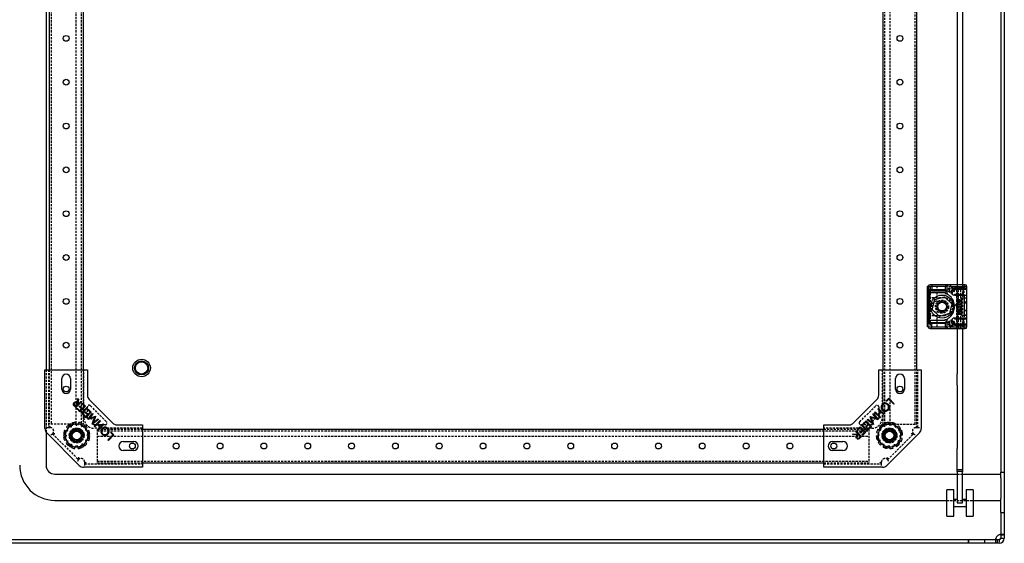
# Model space of a CAD drawing. Extents: x -1199 to 2050, y -959 to 1034.
# Drawn here: x 1484 to 2045, y -787 to -488 of the extents above; entities that cross this region are included whole.
import ezdxf

# ---------------------------------------------------------------- set-up
doc = ezdxf.new("R2010")
doc.units = 0
doc.linetypes.add('HIDDEN', pattern=[1.905, 1.27, -0.635])
doc.layers.get('0').update_dxf_attribs({"linetype": 'CONTINUOUS'})

msp = doc.modelspace()

# ---------------------------------------------------------------- linework, layer by layer
at = {"color": 7, "linetype": 'HIDDEN'}
for p, q in [((1501.89, 921.08), (1501.89, -718.92)), ((1516.09, 921.08), (1516.09, -718.92)), ((1519.09, 921.08), (1519.09, -718.92)), ((1977.39, -718.92), (1977.39, 921.08)), ((1980.39, -718.92), (1980.39, 921.08)), ((1994.59, -718.92), (1994.59, 921.08)), ((2018.34, -664.42), (2018.34, -639.42)), ((2018.69, -639.42), (2018.69, -664.42)), ((2019.34, -664.42), (2019.34, -639.42)), ((2020.64, -664.42), (2020.64, -639.42)), ((2021.64, -639.42), (2021.64, -664.42)), ((2021.69, -639.42), (2021.69, -664.42)), ((2001.72, -640.42), (2001.72, -663.42)), ((2003.01, -640.42), (2003.01, -663.42)), ((2003.16, -640.42), (2003.16, -663.42)), ((2007.14, -646.92), (2007.14, -640.42)), ((2014.84, -640.42), (2011.84, -640.42)), ((2022.64, -646.05), (2022.64, -641.42)), ((2002.24, -656.92), (2002.24, -646.92)), ((2011.14, -646.92), (2002.24, -646.92)), ((2006.99, -648.82), (2009.99, -648.82)), ((2022.64, -646.05), (2022.64, -646.92)), ((2024.14, -649.42), (2022.64, -649.42)), ((2022.64, -649.67), (2024.14, -649.67)), ((2002.24, -656.92), (2011.14, -656.92)), ((2009.99, -655.02), (2006.99, -655.02)), ((2007.14, -663.42), (2007.14, -656.92)), ((2024.14, -654.17), (2022.64, -654.17)), ((2024.14, -654.42), (2022.64, -654.42)), ((2022.64, -656.92), (2022.64, -657.8)), ((2014.14, -661.42), (2014.54, -661.42)), ((2022.64, -663.42), (2022.64, -657.8)), ((2014.84, -663.42), (2011.84, -663.42)), ((1498.99, -687.92), (1498.99, -723.43)), ((1500.39, -687.92), (1500.39, -720.92)), ((1500.89, -687.92), (1500.89, -718.92)), ((1520.09, -687.92), (1520.09, -718.92)), ((1520.59, -715.32), (1520.59, -687.92)), ((1975.89, -687.92), (1975.89, -708.53)), ((1976.39, -718.92), (1976.39, -687.92)), ((1995.59, -718.92), (1995.59, -687.92)), ((1996.09, -720.92), (1996.09, -687.92)), ((1522.59, -715.82), (1522.59, -709.17)), ((1524.29, -708.46), (1533.45, -717.62)), ((1963.02, -717.62), (1972.18, -708.46)), ((1973.89, -709.17), (1973.89, -715.82)), ((1975.89, -710.03), (1975.89, -715.32)), ((1524.09, -715.82), (1522.59, -715.82)), ((1526.09, -719.32), (1526.09, -717.82)), ((1970.39, -717.82), (1970.39, -719.32)), ((1973.89, -715.82), (1972.39, -715.82)), ((1981.69, -718.12), (1981.5, -718.93)), ((1499.39, -720.92), (1500.39, -720.92)), ((1500.39, -720.92), (1501.39, -719.92)), ((1500.39, -720.92), (1501.39, -720.92)), ((1520.09, -718.92), (1500.89, -718.92)), ((1512.33, -719.83), (1512.51, -720.07)), ((1513.87, -718.82), (1514.03, -719.22)), ((1519.25, -719.02), (1519.14, -719.3)), ((1520.9, -719.85), (1520.63, -720.19)), ((1532.74, -719.32), (1526.09, -719.32)), ((1531.88, -721.32), (1526.59, -721.32)), ((1528.24, -721.82), (1528.24, -741.02)), ((1528.24, -721.82), (1553.99, -721.82)), ((1528.24, -722.82), (1968.24, -722.82)), ((1553.99, -721.32), (1533.38, -721.32)), ((1969.89, -721.32), (1942.49, -721.32)), ((1942.49, -721.82), (1968.24, -721.82)), ((1970.39, -719.32), (1963.73, -719.32)), ((1968.24, -721.82), (1968.24, -741.02)), ((1974.52, -720.29), (1975.12, -720.86)), ((1976.39, -718.92), (1995.59, -718.92)), ((1987.17, -723.25), (1986.37, -723.49)), ((1996.09, -720.92), (1995.09, -719.92)), ((1995.09, -720.92), (1996.09, -720.92)), ((1996.09, -720.92), (1997.09, -720.92)), ((1502.71, -724.42), (1517.49, -739.2)), ((1509.46, -724.39), (1509.89, -724.45)), ((1509.56, -726.22), (1509.86, -726.19)), ((1523.52, -726.46), (1523.09, -726.4)), ((1523.41, -724.62), (1523.11, -724.66)), ((1528.24, -725.82), (1968.24, -725.82)), ((1972.81, -727.6), (1973.6, -727.36)), ((1978.98, -739.2), (1993.76, -724.42)), ((1512.07, -730.99), (1512.34, -730.65)), ((1513.72, -731.82), (1513.84, -731.54)), ((1519.1, -732.03), (1518.94, -731.62)), ((1520.64, -731.02), (1520.46, -730.78)), ((1978.28, -732.73), (1978.47, -731.92)), ((1985.46, -730.55), (1984.85, -729.98)), ((1520.99, -741.52), (1521.99, -740.52)), ((1520.99, -740.52), (1520.99, -741.52)), ((1528.24, -740.02), (1968.24, -740.02)), ((1528.24, -741.02), (1553.99, -741.02)), ((1942.49, -741.02), (1968.24, -741.02)), ((1975.49, -741.52), (1974.49, -740.52)), ((1975.49, -741.52), (1975.49, -740.52)), ((1520.99, -741.52), (1553.99, -741.52)), ((1520.99, -741.52), (1520.99, -742.52)), ((1942.49, -741.52), (1975.49, -741.52)), ((1975.49, -742.52), (1975.49, -741.52)), ((2021.69, -744.96), (2018.69, -744.96)), ((2018.69, -747.42), (2021.69, -747.42)), ((2042.49, -747.42), (2043.49, -747.42)), ((2012.69, -762.42), (2027.69, -762.42)), ((2042.49, -762.42), (2043.49, -762.42)), ((2034.24, -784.92), (2034.24, -786.92)), ((2034.24, -784.92), (2034.24, -786.92)), ((2040.49, -784.64), (2040.49, -786.09)), ((2040.66, -786.92), (2040.66, -784.92)), ((2041.37, -784.92), (2041.37, -786.92)), ((2041.37, -784.92), (2041.37, -786.92)), ((2042.49, -784.92), (2042.49, -786.92)), ((2044.57, -781.92), (2043.18, -781.92)), ((2043.18, -781.92), (2044.57, -781.92)), ((2043.49, -782.09), (2045.49, -782.09)), ((2043.49, -783.92), (2045.49, -783.92))]:
    msp.add_line(p, q, dxfattribs=at)
at = {"color": 7, "linetype": 'CONTINUOUS'}
for p, q in [((1498.99, 890.08), (1498.99, -687.92)), ((1500.89, 890.08), (1500.89, -687.92)), ((1520.09, 890.08), (1520.09, -687.92)), ((1976.39, -687.92), (1976.39, 890.08)), ((1995.59, -687.92), (1995.59, 890.08)), ((2043.49, 139.08), (2043.49, -746.42)), ((2045.49, 139.08), (2045.49, -746.42)), ((2018.69, -186.42), (2018.69, -639.42)), ((2021.69, -186.42), (2021.69, -639.42)), ((2004.14, -639.42), (2003.14, -639.42)), ((2013.84, -639.42), (2004.14, -639.42)), ((2004.14, -639.42), (2004.14, -640.42)), ((2014.84, -639.42), (2013.84, -639.42)), ((2014.84, -639.42), (2014.84, -640.42)), ((2022.64, -639.42), (2014.84, -639.42)), ((2023.14, -639.42), (2022.64, -639.42)), ((2022.64, -639.42), (2022.64, -640.42)), ((2001.42, -640.42), (2001.42, -663.42)), ((2001.98, -640.42), (2001.42, -640.42)), ((2001.98, -642.34), (2001.98, -640.42)), ((2002.14, -640.42), (2001.98, -640.42)), ((2001.98, -659.84), (2001.98, -644.01)), ((2004.14, -640.42), (2002.14, -640.42)), ((2002.14, -640.42), (2002.14, -642.42)), ((2004.14, -642.42), (2002.14, -642.42)), ((2002.14, -642.42), (2002.14, -643.92)), ((2002.14, -643.92), (2002.14, -659.92)), ((2002.14, -643.92), (2002.64, -643.92)), ((2004.14, -642.92), (2002.64, -642.92)), ((2002.64, -642.92), (2002.64, -643.92)), ((2002.64, -643.92), (2011.84, -643.92)), ((2002.64, -643.92), (2002.64, -659.92)), ((2004.14, -640.42), (2004.14, -642.42)), ((2011.84, -640.42), (2004.14, -640.42)), ((2011.84, -642.42), (2004.14, -642.42)), ((2004.14, -642.42), (2004.14, -642.92)), ((2004.14, -642.92), (2011.84, -642.92)), ((2011.84, -640.42), (2011.84, -642.42)), ((2012.17, -642.42), (2011.84, -642.42)), ((2011.84, -642.42), (2011.84, -642.92)), ((2011.84, -642.92), (2012.34, -642.92)), ((2011.84, -643.92), (2011.84, -644.53)), ((2011.84, -644.53), (2012.84, -644.53)), ((2012.84, -644.53), (2012.84, -640.42)), ((2014.84, -640.42), (2022.64, -640.42)), ((2017.14, -641.42), (2017.14, -641.92)), ((2022.14, -641.42), (2017.14, -641.42)), ((2017.14, -641.92), (2022.14, -641.92)), ((2022.14, -644.92), (2017.14, -644.92)), ((2017.14, -645.42), (2017.14, -644.92)), ((2017.14, -645.42), (2022.14, -645.42)), ((2022.14, -641.92), (2022.14, -641.42)), ((2023.42, -641.42), (2022.14, -641.42)), ((2022.14, -644.92), (2022.14, -641.92)), ((2022.14, -641.92), (2024.14, -641.92)), ((2022.14, -645.42), (2023.42, -645.42)), ((2022.64, -640.42), (2022.64, -641.42)), ((2024.14, -640.42), (2022.64, -640.42)), ((2024.14, -641.92), (2024.14, -640.42)), ((2024.14, -644.92), (2024.14, -641.92)), ((2024.14, -646.92), (2024.14, -644.92)), ((2004.44, -653.51), (2005.84, -647.91)), ((2005.84, -647.91), (2011.39, -646.32)), ((2011.39, -646.32), (2015.54, -650.33)), ((2015.54, -650.33), (2014.14, -655.93)), ((2019.45, -651.14), (2017.63, -650.75)), ((2017.63, -650.75), (2017.63, -651.36)), ((2020.29, -648.07), (2018.48, -647.69)), ((2018.48, -647.69), (2018.48, -649)), ((2018.48, -649), (2018.88, -649.09)), ((2020.29, -649.95), (2018.48, -649.57)), ((2018.48, -649.57), (2018.48, -650.17)), ((2018.48, -650.17), (2019.12, -650.38)), ((2019.12, -650.38), (2018.48, -650.51)), ((2018.48, -650.51), (2018.48, -650.68)), ((2018.48, -650.68), (2019.45, -651.14)), ((2018.88, -649.09), (2018.88, -648.28)), ((2018.88, -648.28), (2019.21, -648.35)), ((2019.21, -648.35), (2019.21, -649.15)), ((2019.21, -649.15), (2019.55, -649.23)), ((2019.52, -650.75), (2020.29, -650.56)), ((2020.29, -651.12), (2019.52, -650.75)), ((2019.55, -649.23), (2019.55, -648.42)), ((2019.55, -648.42), (2019.89, -648.49)), ((2019.89, -648.49), (2019.89, -649.3)), ((2019.89, -649.3), (2020.29, -649.38)), ((2020.29, -649.38), (2020.29, -648.07)), ((2020.29, -650.56), (2020.29, -649.95)), ((2020.29, -651.92), (2020.29, -651.12)), ((2021.14, -646.92), (2021.14, -652.69)), ((2021.14, -646.92), (2022.64, -646.92)), ((2022.64, -646.92), (2024.14, -646.92)), ((2022.64, -647.05), (2022.64, -646.92)), ((2022.64, -647.05), (2022.64, -656.8)), ((2022.74, -647.05), (2022.64, -647.05)), ((2024.14, -647.05), (2022.74, -647.05)), ((2024.14, -647.05), (2024.14, -646.92)), ((2024.14, -656.8), (2024.14, -647.05)), ((2008.59, -657.52), (2004.44, -653.51)), ((2014.14, -655.93), (2008.59, -657.52)), ((2017.63, -651.36), (2020.29, -651.92)), ((2021.14, -652.69), (2018.48, -652.12)), ((2018.48, -652.12), (2018.48, -652.73)), ((2018.48, -652.73), (2018.99, -652.83)), ((2018.99, -652.83), (2018.48, -653.12)), ((2018.48, -653.12), (2018.48, -653.72)), ((2018.48, -653.72), (2019.4, -653.49)), ((2020.27, -655.04), (2018.48, -654.05)), ((2018.48, -654.05), (2018.48, -654.85)), ((2018.48, -654.85), (2018.68, -654.95)), ((2018.68, -655.55), (2018.48, -655.55)), ((2018.48, -655.55), (2018.48, -656.16)), ((2018.48, -656.16), (2020.27, -656.16)), ((2018.68, -654.95), (2018.68, -655.55)), ((2019.95, -655.55), (2018.92, -655.06)), ((2018.92, -655.06), (2018.92, -655.55)), ((2018.92, -655.55), (2019.95, -655.55)), ((2019.4, -653.49), (2020.29, -654.2)), ((2020.29, -653.6), (2019.7, -652.99)), ((2019.7, -652.99), (2021.14, -653.29)), ((2020.27, -656.16), (2020.27, -655.04)), ((2020.29, -654.2), (2020.29, -653.6)), ((2021.14, -653.29), (2021.14, -652.69)), ((2021.14, -653.29), (2021.14, -656.92)), ((2022.64, -656.92), (2021.14, -656.92)), ((2022.64, -656.8), (2022.74, -656.8)), ((2022.64, -656.92), (2022.64, -656.8)), ((2024.14, -656.92), (2022.64, -656.92)), ((2024.14, -656.8), (2022.74, -656.8)), ((2024.14, -656.92), (2024.14, -656.8)), ((2024.14, -658.92), (2024.14, -656.92)), ((2001.98, -663.42), (2001.98, -661.51)), ((2002.14, -659.92), (2002.14, -661.42)), ((2002.14, -659.92), (2002.64, -659.92)), ((2002.14, -661.42), (2004.14, -661.42)), ((2002.14, -663.42), (2002.14, -661.42)), ((2011.84, -659.92), (2002.64, -659.92)), ((2002.64, -659.92), (2002.64, -660.92)), ((2002.64, -660.92), (2004.14, -660.92)), ((2004.14, -661.42), (2004.14, -660.92)), ((2004.14, -660.92), (2011.84, -660.92)), ((2004.14, -661.42), (2011.84, -661.42)), ((2004.14, -663.42), (2004.14, -661.42)), ((2011.84, -659.92), (2011.84, -659.31)), ((2011.84, -659.31), (2012.84, -659.31)), ((2011.84, -660.92), (2012.34, -660.92)), ((2011.84, -660.92), (2011.84, -661.42)), ((2011.84, -661.42), (2012.17, -661.42)), ((2011.84, -661.42), (2011.84, -663.42)), ((2012.84, -663.42), (2012.84, -659.31)), ((2017.14, -658.42), (2017.14, -658.92)), ((2022.14, -658.42), (2017.14, -658.42)), ((2017.14, -658.92), (2022.14, -658.92)), ((2022.14, -661.92), (2017.14, -661.92)), ((2017.14, -662.42), (2017.14, -661.92)), ((2017.14, -662.42), (2022.14, -662.42)), ((2022.14, -658.92), (2022.14, -658.42)), ((2023.42, -658.42), (2022.14, -658.42)), ((2022.14, -661.92), (2022.14, -658.92)), ((2022.14, -658.92), (2024.14, -658.92)), ((2022.14, -662.42), (2022.14, -661.92)), ((2024.14, -661.92), (2022.14, -661.92)), ((2023.42, -662.42), (2022.14, -662.42)), ((2022.64, -663.42), (2022.64, -662.42)), ((2024.14, -661.92), (2024.14, -658.92)), ((2024.14, -663.42), (2024.14, -661.92)), ((2001.98, -663.42), (2001.42, -663.42)), ((2002.14, -663.42), (2001.98, -663.42)), ((2002.14, -663.42), (2004.14, -663.42)), ((2003.14, -664.42), (2004.14, -664.42)), ((2004.14, -663.42), (2011.84, -663.42)), ((2004.14, -664.42), (2004.14, -663.42)), ((2004.14, -664.42), (2013.84, -664.42)), ((2013.84, -664.42), (2014.84, -664.42)), ((2014.84, -663.42), (2022.64, -663.42)), ((2014.84, -664.42), (2014.84, -663.42)), ((2014.84, -664.42), (2022.64, -664.42)), ((2018.69, -664.42), (2018.69, -690.24)), ((2021.69, -664.42), (2021.69, -690.24)), ((2022.64, -664.42), (2022.64, -663.42)), ((2022.64, -663.42), (2024.14, -663.42)), ((2022.64, -664.42), (2023.14, -664.42)), ((1498.39, -721.47), (1498.39, -687.92)), ((1498.39, -687.92), (1501.89, -687.92)), ((1501.89, -687.92), (1519.09, -687.92)), ((1519.09, -687.92), (1522.59, -687.92)), ((1522.59, -687.92), (1522.59, -702.47)), ((1973.89, -702.47), (1973.89, -687.92)), ((1973.89, -687.92), (1977.39, -687.92)), ((1977.39, -687.92), (1994.59, -687.92)), ((1994.59, -687.92), (1998.09, -687.92)), ((1998.09, -687.92), (1998.09, -721.47)), ((2018.69, -696.81), (2018.69, -690.24)), ((2021.69, -690.24), (2021.69, -696.81)), ((1507.99, -698.92), (1507.99, -692.92)), ((1512.99, -692.92), (1512.99, -698.92)), ((1983.49, -698.92), (1983.49, -692.92)), ((1988.49, -692.92), (1988.49, -698.92)), ((2018.69, -696.81), (2018.69, -732.79)), ((2021.69, -696.81), (2021.69, -732.79)), ((1519.11, -706.39), (1515.96, -709.54)), ((1517.03, -707.84), (1516.49, -707.3)), ((1516.77, -706.97), (1517.1, -704.37)), ((1517.1, -704.37), (1517.49, -704.76)), ((1517.49, -704.76), (1517.15, -707.36)), ((1517.15, -707.36), (1517.33, -707.54)), ((1517.33, -707.54), (1518.8, -706.07)), ((1518.8, -706.07), (1519.11, -706.39)), ((1519.39, -707.29), (1519.7, -706.98)), ((1520.87, -708.76), (1519.39, -707.29)), ((1519.7, -706.98), (1521.49, -708.77)), ((1523.61, -704.95), (1536.96, -718.3)), ((1959.51, -718.3), (1972.86, -704.95)), ((1978.08, -705.67), (1979.6, -704.15)), ((1978.38, -705.98), (1978.08, -705.67)), ((1979.59, -704.77), (1978.38, -705.98)), ((1982.44, -707.61), (1979.59, -704.77)), ((1979.6, -704.15), (1982.75, -707.29)), ((1982.75, -707.29), (1982.44, -707.61)), ((1515.96, -709.54), (1515.34, -708.91)), ((1515.4, -708.36), (1515.96, -708.91)), ((1515.96, -708.91), (1517.03, -707.84)), ((1516.54, -710.11), (1516.85, -709.8)), ((1518.34, -711.92), (1516.54, -710.11)), ((1516.85, -709.8), (1518.34, -711.29)), ((1517.85, -708.83), (1518.16, -708.52)), ((1519.32, -710.31), (1517.85, -708.83)), ((1518.16, -708.52), (1519.63, -710)), ((1521.49, -708.77), (1518.34, -711.92)), ((1518.34, -711.29), (1519.32, -710.31)), ((1519.06, -712.63), (1522.2, -709.48)), ((1519.37, -712.94), (1519.06, -712.63)), ((1522.52, -709.79), (1519.37, -712.94)), ((1519.63, -710), (1520.87, -708.76)), ((1521.19, -712.17), (1521.5, -711.87)), ((1522.67, -713.65), (1521.19, -712.17)), ((1521.5, -711.87), (1522.98, -713.34)), ((1524.84, -712.11), (1521.69, -715.26)), ((1522.2, -709.48), (1522.52, -709.79)), ((1522.74, -710.63), (1523.05, -710.32)), ((1524.21, -712.11), (1522.74, -710.63)), ((1522.77, -716.34), (1525.47, -712.75)), ((1522.98, -713.34), (1524.21, -712.11)), ((1523.05, -710.32), (1524.84, -712.11)), ((1525.78, -713.06), (1523.84, -715.62)), ((1525.47, -712.75), (1525.78, -713.06)), ((1970.55, -713.19), (1970.86, -712.89)), ((1970.86, -712.89), (1973.56, -716.49)), ((1971.5, -712.25), (1971.82, -711.93)), ((1974.65, -715.39), (1971.5, -712.25)), ((1971.82, -711.93), (1973.34, -713.45)), ((1973.34, -713.45), (1974.94, -711.85)), ((1973.42, -710.33), (1973.74, -710.01)), ((1974.94, -711.85), (1973.42, -710.33)), ((1975.25, -712.16), (1973.65, -713.76)), ((1973.74, -710.01), (1976.89, -713.16)), ((1976.57, -713.48), (1975.25, -712.16)), ((1513.73, -718.45), (1513.87, -718.82)), ((1515.62, -717.97), (1515.72, -718.8)), ((1517.58, -718), (1517.46, -718.82)), ((1519.46, -718.54), (1519.25, -719.02)), ((1519.88, -713.46), (1520.19, -713.14)), ((1521.69, -715.26), (1519.88, -713.46)), ((1520.19, -713.14), (1521.68, -714.63)), ((1521.68, -714.63), (1522.67, -713.65)), ((1522.82, -716.4), (1522.77, -716.34)), ((1526.67, -715.08), (1522.82, -716.4)), ((1523.84, -715.62), (1527.2, -714.48)), ((1525.37, -718.94), (1526.67, -715.08)), ((1529.02, -716.29), (1525.42, -718.99)), ((1527.28, -714.56), (1526.14, -717.95)), ((1526.14, -717.95), (1528.71, -715.99)), ((1526.51, -720.09), (1529.66, -716.94)), ((1527.2, -714.48), (1527.28, -714.56)), ((1529.98, -717.25), (1528.46, -718.77)), ((1528.71, -715.99), (1529.02, -716.29)), ((1529.66, -716.94), (1529.98, -717.25)), ((1964.89, -718.86), (1966.68, -717.07)), ((1966.67, -717.7), (1965.2, -719.17)), ((1967.91, -718.93), (1966.67, -717.7)), ((1966.68, -717.07), (1969.82, -720.22)), ((1967.31, -716.44), (1967.62, -716.13)), ((1970.91, -719.14), (1967.31, -716.44)), ((1967.62, -716.13), (1970.18, -718.07)), ((1969.04, -714.71), (1969.12, -714.63)), ((1970.18, -718.07), (1969.04, -714.71)), ((1969.12, -714.63), (1972.52, -715.77)), ((1973.51, -716.54), (1969.64, -715.23)), ((1969.64, -715.23), (1970.96, -719.08)), ((1972.52, -715.77), (1970.55, -713.19)), ((1973.56, -716.49), (1973.51, -716.54)), ((1973.65, -713.76), (1974.97, -715.08)), ((1974.97, -715.08), (1974.65, -715.39)), ((1976.89, -713.16), (1976.57, -713.48)), ((1977.81, -718.24), (1978.05, -719.04)), ((1981.68, -718.11), (1978.09, -719.2)), ((1979.74, -717.93), (1979.77, -718.76)), ((1984.43, -720.67), (1981.68, -718.11)), ((1498.99, -723.43), (1498.99, -742.42)), ((1517.96, -742.5), (1499.41, -723.95)), ((1510.99, -721.96), (1508.99, -725.13)), ((1509.07, -724.33), (1509.46, -724.39)), ((1509.6, -722.44), (1510.36, -722.77)), ((1510.61, -720.76), (1511.26, -721.28)), ((1512.99, -718.78), (1510.99, -721.96)), ((1512.01, -719.4), (1512.33, -719.83)), ((1516.74, -718.93), (1512.99, -718.78)), ((1520.49, -719.07), (1516.74, -718.93)), ((1522.24, -722.39), (1520.49, -719.07)), ((1521.15, -719.54), (1520.9, -719.85)), ((1522.51, -720.95), (1521.84, -721.44)), ((1523.99, -725.71), (1522.24, -722.39)), ((1523.46, -722.66), (1522.69, -722.97)), ((1525.42, -718.99), (1525.37, -718.94)), ((1526.83, -720.4), (1526.51, -720.09)), ((1528.15, -719.08), (1526.83, -720.4)), ((1529.75, -720.68), (1528.15, -719.08)), ((1528.43, -722), (1529.75, -720.68)), ((1528.75, -722.32), (1528.43, -722)), ((1528.46, -718.77), (1530.06, -720.37)), ((1531.9, -719.17), (1528.75, -722.32)), ((1530.06, -720.37), (1531.58, -718.86)), ((1531.58, -718.86), (1531.9, -719.17)), ((1535.93, -723.82), (1536.24, -723.51)), ((1537.14, -725.03), (1535.93, -723.82)), ((1536.24, -723.51), (1537.76, -725.04)), ((1539.44, -719.32), (1553.99, -719.32)), ((1553.99, -719.32), (1553.99, -722.82)), ((1553.99, -721.82), (1942.49, -721.82)), ((1553.99, -722.82), (1553.99, -740.02)), ((1942.49, -719.32), (1957.04, -719.32)), ((1942.49, -722.82), (1942.49, -719.32)), ((1942.49, -740.02), (1942.49, -722.82)), ((1960.64, -723.11), (1960.95, -722.8)), ((1962.1, -724.58), (1960.64, -723.11)), ((1960.95, -722.8), (1964.1, -725.94)), ((1961.54, -722.21), (1963.33, -720.42)), ((1961.85, -722.52), (1961.54, -722.21)), ((1963.33, -721.04), (1961.85, -722.52)), ((1963.09, -723.75), (1964.56, -722.28)), ((1963.39, -724.06), (1963.09, -723.75)), ((1963.33, -720.42), (1966.48, -723.57)), ((1964.56, -722.28), (1963.33, -721.04)), ((1964.87, -722.59), (1963.39, -724.06)), ((1964.04, -719.71), (1964.36, -719.39)), ((1967.19, -722.85), (1964.04, -719.71)), ((1964.36, -719.39), (1967.51, -722.54)), ((1964.37, -725.06), (1965.85, -723.57)), ((1966.48, -723.57), (1964.68, -725.37)), ((1965.85, -723.57), (1964.87, -722.59)), ((1965.2, -719.17), (1964.89, -718.86)), ((1966.43, -720.41), (1967.91, -718.93)), ((1966.74, -720.72), (1966.43, -720.41)), ((1968.21, -719.24), (1966.74, -720.72)), ((1967.51, -722.54), (1967.19, -722.85)), ((1967.71, -721.71), (1969.2, -720.23)), ((1968.02, -722.03), (1967.71, -721.71)), ((1969.82, -720.22), (1968.02, -722.03)), ((1969.2, -720.23), (1968.21, -719.24)), ((1970.96, -719.08), (1970.91, -719.14)), ((1972.68, -723.72), (1973.49, -723.9)), ((1973.66, -723.95), (1972.81, -727.61)), ((1973.37, -721.88), (1974.11, -722.28)), ((1974.5, -720.3), (1973.66, -723.95)), ((1978.09, -719.2), (1974.5, -720.3)), ((1976.03, -719.05), (1976.47, -719.76)), ((1997.06, -723.95), (1978.51, -742.5)), ((1983.53, -718.81), (1983.13, -719.54)), ((1987.17, -723.24), (1984.43, -720.67)), ((1985.12, -719.95), (1984.55, -720.56)), ((1986.36, -721.46), (1985.65, -721.9)), ((1986.32, -726.89), (1987.17, -723.24)), ((1508.99, -725.13), (1510.74, -728.45)), ((1509.04, -726.29), (1509.56, -726.22)), ((1509.51, -728.18), (1510.29, -727.88)), ((1510.47, -729.89), (1511.13, -729.4)), ((1510.74, -728.45), (1512.49, -731.77)), ((1519.99, -732.06), (1521.99, -728.89)), ((1522.37, -730.08), (1521.72, -729.57)), ((1521.99, -728.89), (1523.99, -725.71)), ((1523.37, -728.4), (1522.61, -728.07)), ((1523.94, -724.56), (1523.41, -724.62)), ((1523.91, -726.52), (1523.52, -726.46)), ((1534.3, -727.87), (1537.14, -725.03)), ((1534.62, -728.19), (1534.3, -727.87)), ((1537.76, -725.04), (1534.62, -728.19)), ((1542.99, -728.92), (1548.99, -728.92)), ((1947.49, -728.92), (1953.49, -728.92)), ((1958.94, -724.81), (1959.33, -724.42)), ((1961.53, -725.14), (1958.94, -724.81)), ((1959.33, -724.42), (1961.92, -724.76)), ((1962.41, -724.88), (1961.86, -725.42)), ((1961.92, -724.76), (1962.1, -724.58)), ((1963.48, -725.95), (1962.41, -724.88)), ((1962.92, -726.51), (1963.48, -725.95)), ((1964.1, -725.94), (1963.47, -726.57)), ((1964.68, -725.37), (1964.37, -725.06)), ((1972.49, -725.66), (1973.32, -725.64)), ((1972.81, -727.61), (1975.55, -730.17)), ((1973.62, -729.38), (1974.32, -728.94)), ((1985.47, -730.55), (1986.32, -726.89)), ((1986.6, -728.96), (1985.87, -728.57)), ((1987.29, -727.13), (1986.48, -726.94)), ((1987.48, -725.18), (1986.65, -725.21)), ((1511.83, -731.3), (1512.07, -730.99)), ((1512.49, -731.77), (1516.24, -731.92)), ((1513.51, -732.31), (1513.72, -731.82)), ((1515.39, -732.84), (1515.51, -732.02)), ((1516.24, -731.92), (1519.99, -732.06)), ((1517.35, -732.87), (1517.25, -732.05)), ((1519.25, -732.4), (1519.1, -732.03)), ((1520.96, -731.44), (1520.64, -731.02)), ((1548.99, -733.92), (1542.99, -733.92)), ((1953.49, -733.92), (1947.49, -733.92)), ((1974.86, -730.89), (1975.42, -730.29)), ((1975.55, -730.17), (1978.29, -732.73)), ((1976.45, -732.04), (1976.84, -731.3)), ((1978.29, -732.73), (1981.88, -731.64)), ((1980.23, -732.92), (1980.2, -732.09)), ((1981.88, -731.64), (1985.47, -730.55)), ((1982.16, -732.6), (1981.92, -731.81)), ((1983.94, -731.79), (1983.51, -731.09)), ((2018.69, -744.9), (2018.69, -732.79)), ((2021.69, -732.79), (2021.69, -744.9)), ((1553.99, -740.02), (1553.99, -743.52)), ((1553.99, -741.02), (1942.49, -741.02)), ((1942.49, -743.52), (1942.49, -740.02)), ((1553.99, -743.52), (1520.44, -743.52)), ((1976.04, -743.52), (1942.49, -743.52)), ((2018.69, -744.9), (2021.69, -744.9)), ((2018.69, -745.92), (2018.69, -744.9)), ((2021.69, -745.92), (2018.69, -745.92)), ((2018.69, -745.92), (2018.69, -763.92)), ((2021.69, -744.9), (2021.69, -745.92)), ((2021.69, -763.92), (2021.69, -745.92)), ((2043.49, -746.42), (2045.49, -746.42)), ((2043.49, -749.06), (2043.49, -746.42)), ((2045.49, -746.42), (2045.49, -749.06)), ((1503.99, -747.42), (2018.69, -747.42)), ((2021.69, -747.42), (2042.49, -747.42)), ((2043.49, -749.5), (2043.49, -749.06)), ((2043.49, -749.5), (2043.49, -761.41)), ((2045.49, -749.06), (2045.49, -754.92)), ((2016.69, -756.42), (2012.69, -756.42)), ((2012.69, -763.92), (2012.69, -756.42)), ((2016.69, -763.92), (2016.69, -756.42)), ((2027.69, -756.42), (2023.69, -756.42)), ((2023.69, -756.42), (2023.69, -771.42)), ((2027.69, -756.42), (2027.69, -771.42)), ((2045.49, -754.92), (2045.49, -756.92)), ((2045.49, -756.92), (2045.49, -762.91)), ((1503.99, -762.42), (2012.69, -762.42)), ((2018.69, -761.92), (2016.69, -761.92)), ((2023.69, -761.92), (2021.69, -761.92)), ((2027.69, -762.42), (2042.49, -762.42)), ((2043.49, -762.91), (2043.49, -761.41)), ((2043.49, -768.37), (2043.49, -762.91)), ((2045.49, -762.91), (2045.49, -768.37)), ((2012.69, -771.42), (2012.69, -763.92)), ((2016.69, -771.42), (2016.69, -763.92)), ((2016.69, -765.92), (2023.69, -765.92)), ((2018.69, -763.92), (2021.69, -763.92)), ((2043.49, -769.28), (2043.49, -768.37)), ((2045.49, -768.37), (2045.49, -769.28)), ((2012.69, -771.42), (2016.69, -771.42)), ((2023.69, -771.42), (2027.69, -771.42)), ((2043.49, -769.28), (2045.49, -769.28)), ((2043.49, -769.28), (2043.49, -783.92)), ((2045.49, -769.28), (2045.49, -783.92)), ((2024.99, -784.92), (1473.99, -784.92)), ((2024.99, -784.92), (2024.99, -786.92)), ((2024.99, -786.92), (2024.99, -784.92)), ((2042.49, -784.92), (2024.99, -784.92)), ((2024.99, -786.92), (1473.99, -786.92)), ((2042.49, -786.92), (2024.99, -786.92))]:
    msp.add_line(p, q, dxfattribs=at)
for points in [[(2013.84, -639.42), (2013.01, -639.51), (2012.38, -639.74), (2012.14, -639.89), (2011.98, -640.06), (2011.87, -640.24), (2011.84, -640.42)], [(2012.17, -642.42), (2012.17, -642.52), (2012.18, -642.61), (2012.2, -642.7), (2012.22, -642.78), (2012.24, -642.84), (2012.27, -642.88), (2012.3, -642.91), (2012.34, -642.92)], [(2012.34, -642.92), (2012.43, -642.93), (2012.52, -642.96), (2012.68, -643.06), (2012.84, -643.42)], [(2012.34, -660.92), (2012.3, -660.93), (2012.27, -660.96), (2012.24, -661.01), (2012.22, -661.07), (2012.2, -661.14), (2012.18, -661.23), (2012.17, -661.32), (2012.17, -661.42)], [(2012.84, -660.42), (2012.68, -660.78), (2012.52, -660.89), (2012.43, -660.91), (2012.34, -660.92)], [(2011.84, -663.42), (2011.87, -663.61), (2011.98, -663.79), (2012.14, -663.95), (2012.38, -664.11), (2013.01, -664.33), (2013.84, -664.42)], [(1514.83, -706.73), (1515.17, -706.49), (1515.56, -706.38), (1515.97, -706.42), (1516.77, -706.97)], [(1515.16, -707.06), (1514.97, -707.38), (1514.94, -707.57), (1514.97, -707.75), (1515.4, -708.36)], [(1516.49, -707.3), (1515.87, -706.86), (1515.68, -706.83), (1515.49, -706.86), (1515.16, -707.06)], [(1515.34, -708.91), (1514.95, -708.5), (1514.67, -708.15)], [(1961.29, -727.08), (1961.05, -726.74), (1960.94, -726.35), (1960.99, -725.94), (1961.53, -725.14)], [(1961.86, -725.42), (1961.42, -726.04), (1961.4, -726.23), (1961.42, -726.42), (1961.62, -726.75)], [(1961.62, -726.75), (1961.94, -726.94), (1962.13, -726.97), (1962.32, -726.94), (1962.92, -726.51)], [(1963.47, -726.57), (1963.07, -726.96), (1962.72, -727.24)], [(2040.66, -783.92), (2040.59, -784.17), (2040.53, -784.37), (2040.49, -784.64), (2040.53, -784.82), (2040.58, -784.89), (2040.66, -784.92)], [(2040.66, -783.92), (2040.59, -784.67), (2040.57, -784.87)], [(2043.49, -782.09), (2043.46, -782.02), (2043.38, -781.97), (2043.19, -781.92), (2042.93, -781.96), (2042.73, -782.02), (2042.49, -782.09)], [(2043.43, -782), (2043.23, -782.02), (2042.49, -782.09)]]:
    msp.add_lwpolyline(points, dxfattribs=at)
at = {"color": 7, "linetype": 'HIDDEN'}
for points in [[(2040.66, -783.92), (2040.66, -783.92)], [(2042.49, -782.09), (2042.49, -782.09)]]:
    msp.add_lwpolyline(points, dxfattribs=at)
at = {"color": 7, "linetype": 'CONTINUOUS'}
for centre, radius in [((1510.49, -498.92), 1.66), ((1985.99, -498.92), 1.66), ((1510.49, -523.92), 1.66), ((1985.99, -523.92), 1.66), ((1510.49, -548.92), 1.66), ((1985.99, -548.92), 1.66), ((1510.49, -573.92), 1.66), ((1985.99, -573.92), 1.66), ((1510.49, -598.92), 1.66), ((1985.99, -598.92), 1.66), ((1510.49, -623.92), 1.66), ((1985.99, -623.92), 1.66), ((2009.99, -651.92), 6.6), ((1510.49, -648.92), 1.66), ((1985.99, -648.92), 1.66), ((2009.99, -651.92), 3), ((2009.99, -651.92), 2.5), ((1510.49, -673.92), 1.66), ((1985.99, -673.92), 1.66), ((1553.49, -686.92), 5), ((1553.49, -686.92), 4), ((1553.49, -686.92), 3.5), ((1510.49, -698.92), 1.66), ((1985.99, -698.92), 1.66), ((1516.49, -725.42), 3.25), ((1516.49, -725.42), 2.5), ((1979.99, -725.42), 3.25), ((1979.99, -725.42), 2.5), ((1548.24, -731.42), 1.66), ((1573.24, -731.42), 1.66), ((1598.24, -731.42), 1.66), ((1623.24, -731.42), 1.66), ((1648.24, -731.42), 1.66), ((1673.24, -731.42), 1.66), ((1698.24, -731.42), 1.66), ((1723.24, -731.42), 1.66), ((1748.24, -731.42), 1.66), ((1773.24, -731.42), 1.67), ((1798.24, -731.42), 1.66), ((1823.24, -731.42), 1.66), ((1848.24, -731.42), 1.66), ((1873.24, -731.42), 1.66), ((1898.24, -731.42), 1.67), ((1923.24, -731.42), 1.66), ((1948.24, -731.42), 1.66)]:
    msp.add_circle(centre, radius, dxfattribs=at)
at = {"color": 7, "linetype": 'HIDDEN'}
for centre, radius in [((2015.34, -642.42), 1.75), ((2015.34, -642.42), 1.25), ((2009.99, -651.92), 3.75), ((2015.34, -661.42), 1.75), ((2015.34, -661.42), 1.25), ((1516.49, -725.42), 4.25), ((1516.49, -725.42), 4.2), ((1516.49, -725.42), 4), ((1516.49, -725.42), 3.75), ((1516.49, -725.42), 3.55), ((1516.49, -725.42), 3.05), ((1516.49, -725.42), 3), ((1979.99, -725.42), 4.25), ((1979.99, -725.42), 4.2), ((1979.99, -725.42), 4), ((1979.99, -725.42), 3.75), ((1979.99, -725.42), 3.55), ((1979.99, -725.42), 3.05), ((1979.99, -725.42), 3)]:
    msp.add_circle(centre, radius, dxfattribs=at)
at = {"color": 7, "linetype": 'CONTINUOUS'}
for centre, radius, start, end in [((2003.14, -640.42), 1, 90, 180), ((2013.84, -640.42), 1, 90, 180), ((2023.14, -640.42), 1, 360, 90), ((2002.64, -642.42), 0.5, 180, 270), ((1947.38, -708.38), 91.87, 44.559, 45.441), ((2013.34, -644.53), 0.5, 180, 240.3884), ((2009.14, -651.92), 8, 47.8875, 60.3884), ((2017.14, -643.42), 2, 90, 270), ((2023.49, -642.23), 0.813, 46.495, 95.2215), ((2023.53, -644.72), 0.707, 260.8328, 317.4508), ((2023.64, -641.92), 0.5, 0, 34.0625), ((2023.64, -644.92), 0.5, 325.9375, 0), ((2009.14, -651.92), 8, 312.1125, 47.8875), ((2002.64, -661.42), 0.5, 89.9999, 180), ((1947.38, -595.46), 91.87, 314.559, 315.441), ((2013.34, -659.31), 0.5, 119.6116, 180), ((2009.14, -651.92), 8, 299.6116, 312.1125), ((2017.14, -660.42), 2, 90, 270), ((2023.49, -659.23), 0.813, 46.495, 95.2215), ((2023.53, -661.72), 0.707, 260.8328, 317.4508), ((2023.64, -658.92), 0.5, 0, 34.0625), ((2023.64, -661.92), 0.5, 325.9375, 0), ((2003.14, -663.42), 1, 180, 270), ((2013.84, -663.42), 1, 180, 270), ((2023.14, -663.42), 1, 270, 0), ((1510.49, -692.92), 2.5, 360, 180), ((1985.99, -692.92), 2.5, 360, 180), ((1510.49, -698.92), 2.5, 180, 360), ((1985.99, -698.92), 2.5, 180, 360), ((1515.6, -707.54), 1.11, 133.3698, 213.5681), ((1526.09, -702.47), 3.5, 180, 225), ((1970.39, -702.47), 3.5, 315, 360), ((1977.62, -709.23), 2.31, 44.7059, 136.1383), ((1977.6, -709.23), 1.86, 44.1934, 135.4569), ((1977.57, -709.28), 2.31, 134.3363, 225.7574), ((1977.58, -709.26), 1.87, 134.2851, 226.1763), ((1977.62, -709.33), 2.31, 224.267, 316.6011), ((1977.63, -709.29), 1.88, 224.4507, 315.2413), ((1977.62, -709.29), 1.89, 315.4525, 46.0476), ((1977.65, -709.27), 2.32, 315.1039, 45.9583), ((1516.49, -725.42), 7.5, 96.6059, 111.6059), ((1516.49, -725.42), 7.5, 66.6059, 81.6059), ((1539.44, -715.82), 3.5, 225, 270), ((1957.04, -715.82), 3.5, 270, 315), ((1979.99, -725.42), 7.5, 91.8498, 106.8498), ((1979.99, -725.42), 7.5, 61.8498, 76.8498), ((1501.89, -721.47), 3.5, 180, 225), ((1516.49, -725.42), 7.5, 156.6059, 171.6059), ((1516.49, -725.42), 6.5, 147.7863, 207.7863), ((1516.49, -725.42), 7.5, 126.6059, 141.6059), ((1516.49, -725.42), 6.5, 87.7863, 147.7863), ((1516.49, -725.42), 6.5, 27.7863, 87.7863), ((1516.49, -725.42), 7.5, 36.6059, 51.6059), ((1516.49, -725.42), 6.5, 327.7863, 27.7863), ((1516.49, -725.42), 7.5, 6.6059, 21.6059), ((1532.58, -723.05), 2.31, 134.267, 226.6011), ((1532.62, -723.07), 1.88, 134.4507, 225.2413), ((1532.63, -723.01), 2.31, 44.3363, 135.7574), ((1532.65, -723.02), 1.87, 44.2851, 136.1763), ((1532.68, -723.04), 1.86, 314.1934, 45.4569), ((1532.68, -723.06), 2.31, 314.7059, 46.1383), ((1979.99, -725.42), 7.5, 151.8498, 166.8498), ((1979.99, -725.42), 6.5, 166.933, 226.933), ((1979.99, -725.42), 6.5, 106.933, 166.933), ((1979.99, -725.42), 7.5, 121.8498, 136.8498), ((1979.99, -725.42), 6.5, 46.933, 106.933), ((1979.99, -725.42), 6.5, 346.933, 46.933), ((1979.99, -725.42), 7.5, 31.8498, 46.8498), ((1979.99, -725.42), 7.5, 1.8498, 16.8498), ((1994.59, -721.47), 3.5, 315, 360), ((1516.49, -725.42), 7.5, 186.6059, 201.6059), ((1516.49, -725.42), 7.5, 216.6059, 231.6059), ((1516.49, -725.42), 6.5, 207.7863, 267.7863), ((1516.49, -725.42), 6.5, 267.7863, 327.7863), ((1516.49, -725.42), 7.5, 336.6059, 351.6059), ((1532.64, -723.08), 2.32, 225.1039, 315.9583), ((1532.62, -723.06), 1.89, 225.4525, 316.0476), ((1542.99, -731.42), 2.5, 90, 270), ((1548.99, -731.42), 2.5, 270, 90), ((1947.49, -731.42), 2.5, 90, 270), ((1953.49, -731.42), 2.5, 270, 90), ((1962.1, -726.31), 1.11, 223.3698, 303.5681), ((1979.99, -725.42), 7.5, 181.8498, 196.8498), ((1979.99, -725.42), 7.5, 211.8498, 226.8498), ((1979.99, -725.42), 6.5, 286.933, 346.933), ((1979.99, -725.42), 7.5, 331.8498, 346.8498), ((1516.49, -725.42), 7.5, 246.6059, 261.6059), ((1516.49, -725.42), 7.5, 276.6059, 291.6059), ((1516.49, -725.42), 7.5, 306.6059, 321.6059), ((1979.99, -725.42), 6.5, 226.933, 286.933), ((1979.99, -725.42), 7.5, 241.8498, 256.8498), ((1979.99, -725.42), 7.5, 271.8498, 286.8498), ((1979.99, -725.42), 7.5, 301.8498, 316.8498), ((1503.99, -742.42), 20, 180, 270), ((1503.99, -742.42), 5, 180, 270), ((1520.44, -740.02), 3.5, 225, 270), ((1976.04, -740.02), 3.5, 270, 315), ((2043.49, -784.92), 3, 109.4712, 160.5288), ((2042.49, -783.92), 1, 270, 0), ((2042.49, -783.92), 3, 270, 0)]:
    msp.add_arc(centre, radius, start, end, dxfattribs=at)
at = {"color": 7, "linetype": 'HIDDEN'}
for centre, radius, start, end in [((2015.34, -642.42), 1.2, 44.6746, 180), ((2015.34, -642.42), 1.2, 180, 315.3254), ((2017.83, -642.11), 1.72, 162.1557, 190.6103), ((2017.83, -642.74), 1.72, 169.3895, 197.8448), ((2015.34, -642.42), 1.2, 360, 44.6746), ((2015.34, -642.42), 1.2, 315.3254, 0), ((2006.99, -651.92), 3.1, 90, 270), ((2009.99, -651.92), 3.1, 270, 90), ((2011.14, -651.92), 5, 270, 90), ((2015.34, -661.42), 1.2, 44.6746, 180), ((2015.34, -661.42), 1.2, 180, 315.3254), ((2017.83, -661.11), 1.72, 162.1557, 190.6103), ((2017.83, -661.74), 1.72, 169.3895, 197.8448), ((2015.34, -661.42), 1.2, 0, 44.6746), ((2015.34, -661.42), 1.2, 315.3254, 0), ((1523.59, -709.17), 1, 45, 180), ((1972.89, -709.17), 1, 360, 135), ((1526.59, -715.32), 6, 180, 270), ((1524.09, -717.82), 2, 360, 90), ((1532.74, -718.32), 1, 270, 45), ((1963.73, -718.32), 1, 135, 270), ((1969.89, -715.32), 6, 270, 360), ((1972.39, -717.82), 2, 90, 180), ((1501.39, -722.92), 2, 311.5223, 90), ((1502.87, -716.97), 7.45, 268.7972, 279.0183), ((1510.71, -721.97), 0.878, 246.6059, 51.6059), ((1513.21, -719.54), 0.878, 216.6059, 21.6059), ((1516.59, -718.7), 0.878, 186.6059, 351.6059), ((1519.94, -719.65), 0.878, 156.6059, 321.6059), ((1522.37, -722.15), 0.878, 126.6059, 291.6059), ((1973.29, -724.76), 0.878, 271.8498, 76.8498), ((1974.52, -721.5), 0.878, 241.8498, 46.8498), ((1977.21, -719.29), 0.878, 211.8498, 16.8498), ((1980.65, -718.73), 0.878, 181.8498, 346.8498), ((1983.91, -719.96), 0.878, 151.8498, 316.8498), ((1986.12, -722.65), 0.878, 121.8498, 286.8498), ((1993.6, -716.97), 7.45, 260.9817, 271.2028), ((1995.09, -722.92), 2, 90, 228.4777), ((1501.39, -722.92), 2, 280.8985, 311.5223), ((1509.76, -725.32), 0.878, 276.6059, 81.6059), ((1510.61, -728.7), 0.878, 306.6059, 111.6059), ((1522.26, -728.88), 0.878, 66.6059, 231.6059), ((1523.21, -725.53), 0.878, 96.6059, 261.6059), ((1973.86, -728.2), 0.878, 301.8498, 106.8498), ((1985.45, -729.34), 0.878, 61.8498, 226.8498), ((1986.68, -726.08), 0.878, 91.8498, 256.8498), ((1995.09, -722.92), 2, 228.4777, 259.1015), ((1513.03, -731.2), 0.878, 336.6059, 141.6059), ((1516.38, -732.15), 0.878, 6.6059, 171.6059), ((1519.76, -731.3), 0.878, 36.6059, 201.6059), ((1976.07, -730.89), 0.878, 331.8498, 136.8498), ((1979.32, -732.12), 0.878, 1.8498, 166.8498), ((1982.76, -731.55), 0.878, 31.8498, 196.8498), ((1518.99, -740.52), 2, 138.4777, 169.1015), ((1524.94, -739.04), 7.45, 170.9817, 181.2028), ((1518.99, -740.52), 2, 360, 138.4777), ((1977.49, -740.52), 2, 41.5223, 180), ((1971.54, -739.04), 7.45, 358.7972, 9.0183), ((1977.49, -740.52), 2, 10.8985, 41.5223), ((2043.88, -785.75), 3.43, 165.1145, 199.9543), ((2044.28, -785.85), 3.94, 72.2073, 102.5654)]:
    msp.add_arc(centre, radius, start, end, dxfattribs=at)

doc.saveas('drawing.dxf')
